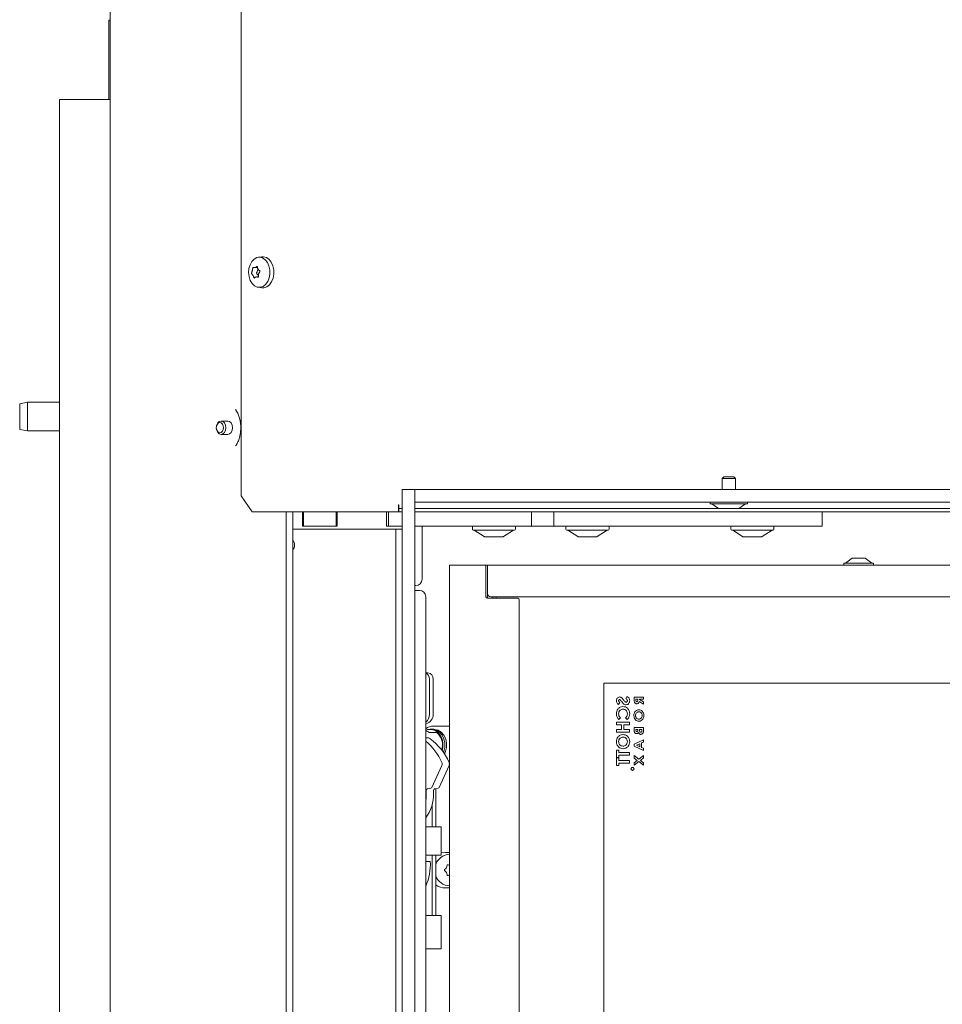
# Model space of a CAD drawing. Extents: x 1310 to 5205, y -433 to 2532.
# Drawn here: x 4412 to 4702, y 1625 to 1935 of the extents above; entities that cross this region are included whole.
import ezdxf

# ---------------------------------------------------------------- set-up
doc = ezdxf.new("R2010")
doc.units = 0
doc.header["$LTSCALE"] = 5
doc.layers.add('LAYER14', color=30, linetype='Continuous')

msp = doc.modelspace()

# ---------------------------------------------------------------- linework, layer by layer
at = {"color": 7, "linetype": 'Continuous', "lineweight": 9}
for p, q in [((4440.08, 1309.27), (4440.08, 2383.77)), ((4481.41, 2377.77), (4481.41, 1785.27)), ((4440.08, 1935.27), (4439.66, 1935.27)), ((4439.66, 1910.27), (4439.66, 1935.27)), ((4424.1, 1910.27), (4426.1, 1910.27)), ((4424.1, 1910.27), (4424.1, 1340.27)), ((4440.08, 1910.27), (4426.1, 1910.27)), ((4486.84, 1860.51), (4487.99, 1860.65)), ((4486.59, 1857.23), (4485.58, 1857.23)), ((4485.77, 1857.25), (4485.77, 1857.25)), ((4486.76, 1856.71), (4486.76, 1856.71)), ((4484.94, 1856.31), (4484.94, 1856.31)), ((4485.11, 1854.82), (4485.11, 1854.82)), ((4486.1, 1854.29), (4486.1, 1854.29)), ((4486.31, 1854.31), (4486.89, 1854.31)), ((4486.6, 1856.31), (4486.6, 1856.31)), ((4486.76, 1854.82), (4486.76, 1854.82)), ((4486.92, 1855.23), (4486.92, 1855.23)), ((4487.99, 1850.89), (4486.84, 1851.03)), ((4411.6, 1814.33), (4414.1, 1814.77)), ((4411.6, 1814.33), (4411.6, 1806.21)), ((4414.1, 1814.77), (4424.1, 1814.77)), ((4414.1, 1805.77), (4414.1, 1814.77)), ((4479.64, 1812.55), (4479.82, 1812.28)), ((4475.07, 1808.87), (4477.19, 1808.87)), ((4414.1, 1805.77), (4411.6, 1806.21)), ((4424.1, 1805.77), (4414.1, 1805.77)), ((4477.19, 1804.67), (4475.07, 1804.67)), ((4484.94, 1780.27), (4481.41, 1785.27)), ((4531.06, 1780.27), (4531.06, 1782.37)), ((4531.16, 1782.37), (4531.16, 1782.27)), ((4531.16, 1781.27), (4531.16, 1782.27)), ((4484.94, 1780.27), (4496.38, 1780.27)), ((4495.58, 1780.27), (4495.58, 1312.37)), ((4496.38, 1780.27), (4497.79, 1780.27)), ((4497.7, 1780.27), (4497.7, 1312.37)), ((4497.79, 1780.27), (4531.06, 1780.27)), ((4500.77, 1775.67), (4500.77, 1780.27)), ((4501.12, 1775.67), (4501.12, 1780.27)), ((4511.37, 1775.67), (4511.37, 1780.27)), ((4511.73, 1780.27), (4511.73, 1775.67)), ((4527.26, 1775.67), (4527.26, 1780.27)), ((4527.91, 1775.67), (4527.91, 1780.27)), ((4531.06, 1781.87), (4531.16, 1781.87)), ((4531.06, 1781.67), (4531.16, 1781.67)), ((4531.16, 1780.27), (4531.16, 1781.27)), ((4531.16, 1781.27), (4532.16, 1781.27)), ((4531.16, 1780.27), (4532.16, 1780.27)), ((4536.16, 1781.27), (5046.66, 1781.27)), ((4536.16, 1780.27), (5046.66, 1780.27)), ((4572.91, 1775.67), (4572.91, 1780.27)), ((4580.05, 1775.67), (4580.05, 1780.27)), ((4664.61, 1775.67), (4664.61, 1780.27)), ((4511.73, 1775.67), (4500.77, 1775.67)), ((4501.12, 1775.67), (4511.37, 1775.67)), ((4532.16, 1775.67), (4527.26, 1775.67)), ((4527.91, 1775.67), (4532.16, 1775.67)), ((4536.16, 1775.67), (4572.91, 1775.67)), ((4538.45, 1775.67), (4536.16, 1775.67)), ((4538.45, 1775.67), (4538.45, 1758.97)), ((4554.31, 1774.77), (4554.31, 1775.37)), ((4554.61, 1774.47), (4567.61, 1774.47)), ((4558.03, 1772.42), (4554.91, 1774.47)), ((4567.31, 1774.47), (4564.18, 1772.42)), ((4567.91, 1775.37), (4567.91, 1774.77)), ((4572.91, 1775.67), (4580.05, 1775.67)), ((4580.05, 1775.67), (4661.61, 1775.67)), ((4583.81, 1774.77), (4583.81, 1775.37)), ((4584.11, 1774.47), (4597.11, 1774.47)), ((4587.53, 1772.42), (4584.41, 1774.47)), ((4596.81, 1774.47), (4593.68, 1772.42)), ((4597.41, 1775.37), (4597.41, 1774.77)), ((4635.81, 1774.77), (4635.81, 1775.37)), ((4636.11, 1774.47), (4649.11, 1774.47)), ((4639.53, 1772.42), (4636.41, 1774.47)), ((4648.81, 1774.47), (4645.68, 1772.42)), ((4649.41, 1775.37), (4649.41, 1774.77)), ((4661.61, 1775.67), (4664.61, 1775.67)), ((4558.2, 1772.37), (4558.47, 1772.37)), ((4558.53, 1772.37), (4558.47, 1772.37)), ((4558.54, 1772.37), (4560.85, 1772.37)), ((4560.87, 1772.37), (4560.85, 1772.37)), ((4561, 1772.37), (4563.49, 1772.37)), ((4563.53, 1772.37), (4563.49, 1772.37)), ((4563.57, 1772.37), (4563.53, 1772.37)), ((4563.57, 1772.37), (4564.02, 1772.37)), ((4587.7, 1772.37), (4588.9, 1772.37)), ((4588.96, 1772.37), (4588.9, 1772.37)), ((4589.03, 1772.37), (4591.8, 1772.37)), ((4591.94, 1772.37), (4593.5, 1772.37)), ((4593.52, 1772.37), (4593.5, 1772.37)), ((4593.52, 1772.37), (4593.52, 1772.37)), ((4593.52, 1772.37), (4593.52, 1772.37)), ((4639.7, 1772.37), (4640.12, 1772.37)), ((4640.17, 1772.37), (4640.12, 1772.37)), ((4640.22, 1772.37), (4640.17, 1772.37)), ((4640.21, 1772.37), (4642.68, 1772.37)), ((4642.82, 1772.37), (4642.68, 1772.37)), ((4642.83, 1772.37), (4645.16, 1772.37)), ((4645.23, 1772.37), (4645.17, 1772.37)), ((4645.23, 1772.37), (4645.52, 1772.37)), ((4547.11, 1447.47), (4547.11, 1763.47)), ((4548.76, 1763.47), (4547.11, 1763.47)), ((4558.11, 1763.47), (4548.76, 1763.47)), ((4559.11, 1763.47), (4558.11, 1763.47)), ((4559.11, 1763.47), (4559.11, 1761.97)), ((5009.11, 1763.47), (4559.11, 1763.47)), ((4671.41, 1763.47), (4671.41, 1764.02)), ((4671.41, 1764.02), (4680.81, 1764.02)), ((4672.01, 1764.02), (4674.11, 1765.67)), ((4674.11, 1765.67), (4678.11, 1765.67)), ((4678.11, 1765.67), (4680.21, 1764.02)), ((4680.81, 1764.02), (4680.81, 1763.47)), ((4558.61, 1753.47), (4558.61, 1762.97)), ((4559.11, 1761.97), (4559.11, 1754.47)), ((4536.45, 1756.97), (4536.16, 1756.97)), ((4537.63, 1755.47), (4536.16, 1755.47)), ((4559.11, 1752.97), (4559.11, 1754.47)), ((4539.63, 1400.47), (4539.63, 1753.47)), ((4568.61, 1752.97), (4559.11, 1752.97)), ((4560.11, 1753.47), (5008.11, 1753.47)), ((4560.81, 1753.47), (4560.81, 1752.97)), ((4561.81, 1752.97), (4561.81, 1753.47)), ((4569.11, 1352.47), (4569.11, 1752.47)), ((4540.29, 1729.47), (4539.63, 1729.47)), ((4540.78, 1716.47), (4540.78, 1727.47)), ((4541.93, 1727.47), (4541.93, 1716.47)), ((5020.81, 1726.22), (4595.81, 1726.22)), ((4595.81, 1726.22), (4595.81, 1378.72)), ((4600.34, 1719.5), (4600.83, 1720.08)), ((4603.06, 1722.06), (4602.68, 1721.4)), ((4605.31, 1721.8), (4605.31, 1721.09)), ((4608.31, 1721.8), (4605.31, 1721.8)), ((4605.85, 1720.96), (4605.85, 1721.14)), ((4605.85, 1721.14), (4606.46, 1721.14)), ((4606.46, 1721.14), (4606.46, 1720.93)), ((4606.94, 1720.39), (4608.31, 1719.55)), ((4607, 1721.14), (4608.31, 1721.14)), ((4607, 1721.09), (4607, 1721.14)), ((4608.31, 1720.29), (4607, 1721.09)), ((4608.31, 1721.14), (4608.31, 1721.8)), ((4608.31, 1719.55), (4608.31, 1720.29)), ((4599.81, 1713.91), (4599.81, 1713.09)), ((4603.81, 1713.91), (4599.81, 1713.91)), ((4600.5, 1714.73), (4601.01, 1715.29)), ((4602.61, 1715.29), (4603.15, 1714.75)), ((4603.81, 1713.09), (4603.81, 1713.91)), ((4540.19, 1711.57), (4539.63, 1711.39)), ((4543.08, 1710.67), (4540.67, 1710.67)), ((4540.99, 1711.67), (4541.56, 1711.67)), ((4541.56, 1711.67), (4542.13, 1711.67)), ((4542.13, 1712.67), (4547.11, 1712.67)), ((4599.81, 1713.09), (4601.35, 1713.09)), ((4599.81, 1711.6), (4599.81, 1710.78)), ((4601.35, 1711.6), (4599.81, 1711.6)), ((4599.81, 1710.78), (4603.81, 1710.78)), ((4601.35, 1713.09), (4601.35, 1711.6)), ((4602.06, 1713.09), (4603.81, 1713.09)), ((4602.06, 1711.6), (4602.06, 1713.09)), ((4603.81, 1711.6), (4602.06, 1711.6)), ((4603.81, 1710.78), (4603.81, 1711.6)), ((4605.31, 1712.22), (4605.31, 1711.67)), ((4608.31, 1712.22), (4605.31, 1712.22)), ((4605.85, 1711.4), (4605.85, 1711.56)), ((4605.85, 1711.56), (4606.5, 1711.56)), ((4606.5, 1711.56), (4606.5, 1711.42)), ((4607, 1711.56), (4607.77, 1711.56)), ((4607, 1711.43), (4607, 1711.56)), ((4607.77, 1711.56), (4607.77, 1711.4)), ((4608.31, 1711.25), (4608.31, 1712.22)), ((4539.63, 1709), (4540.13, 1709)), ((4608.31, 1708.35), (4605.31, 1707)), ((4607.69, 1707.38), (4608.31, 1707.65)), ((4608.31, 1707.65), (4608.31, 1708.35)), ((4599.81, 1705.14), (4599.81, 1702.78)), ((4600.53, 1705.14), (4599.81, 1705.14)), ((4600.53, 1704.37), (4600.53, 1705.14)), ((4603.81, 1704.37), (4600.53, 1704.37)), ((4603.81, 1703.55), (4603.81, 1704.37)), ((4605.31, 1707), (4605.31, 1706.32)), ((4605.31, 1706.32), (4608.31, 1704.97)), ((4606.11, 1706.66), (4607.15, 1707.14)), ((4607.15, 1706.18), (4606.11, 1706.66)), ((4607.15, 1707.14), (4607.15, 1706.18)), ((4607.69, 1705.94), (4607.69, 1707.38)), ((4608.31, 1705.67), (4607.69, 1705.94)), ((4608.31, 1704.97), (4608.31, 1705.67)), ((4599.81, 1702.78), (4600.53, 1702.78)), ((4599.81, 1702.63), (4599.81, 1700.27)), ((4600.53, 1702.63), (4599.81, 1702.63)), ((4600.53, 1703.55), (4603.81, 1703.55)), ((4600.53, 1702.78), (4600.53, 1703.55)), ((4600.53, 1701.86), (4600.53, 1702.63)), ((4603.81, 1701.86), (4600.53, 1701.86)), ((4603.81, 1701.04), (4603.81, 1701.86)), ((4605.31, 1703.39), (4605.31, 1702.61)), ((4606.78, 1702.26), (4605.31, 1703.39)), ((4605.31, 1702.61), (4606.27, 1701.87)), ((4606.27, 1701.87), (4605.31, 1701.13)), ((4605.31, 1700.35), (4606.78, 1701.48)), ((4608.31, 1703.43), (4606.78, 1702.26)), ((4606.78, 1701.48), (4608.31, 1700.31)), ((4607.29, 1701.87), (4608.31, 1702.65)), ((4608.31, 1701.1), (4607.29, 1701.87)), ((4608.31, 1702.65), (4608.31, 1703.43)), ((4544.67, 1700.28), (4541.54, 1693.37)), ((4546.97, 1700.28), (4543.83, 1693.37)), ((4547.11, 1700.67), (4547.06, 1700.67)), ((4599.81, 1700.27), (4600.53, 1700.27)), ((4600.53, 1701.04), (4603.81, 1701.04)), ((4600.53, 1700.27), (4600.53, 1701.04)), ((4605.31, 1701.13), (4605.31, 1700.35)), ((4608.31, 1700.31), (4608.31, 1701.1)), ((4539.8, 1692.37), (4539.8, 1691.47)), ((4541.25, 1693.12), (4540.13, 1692.86)), ((4542.1, 1692.37), (4542.1, 1691.47)), ((4543.55, 1693.12), (4542.43, 1692.86)), ((4542.75, 1692.94), (4542.75, 1680.97)), ((4541.6, 1680.97), (4541.6, 1687.8)), ((4543.73, 1680.97), (4539.63, 1680.97)), ((4544.46, 1680.97), (4543.73, 1680.97)), ((4544.46, 1680.97), (4544.46, 1671.97)), ((4539.63, 1671.97), (4543.73, 1671.97)), ((4541.6, 1652.97), (4541.6, 1671.97)), ((4542.75, 1671.97), (4542.75, 1652.97)), ((4543.73, 1671.97), (4544.46, 1671.97)), ((4545.86, 1672.87), (4544.46, 1672.69)), ((4547.11, 1672.87), (4545.86, 1672.87)), ((4539.63, 1670), (4541.04, 1669.98)), ((4539.63, 1669.98), (4541.04, 1669.98)), ((4545.86, 1661.67), (4547.11, 1661.67)), ((4543.73, 1652.97), (4539.63, 1652.97)), ((4544.46, 1652.97), (4543.73, 1652.97)), ((4544.46, 1652.97), (4544.46, 1642.47)), ((4539.63, 1642.47), (4543.73, 1642.47)), ((4543.73, 1642.47), (4544.46, 1642.47))]:
    msp.add_line(p, q, dxfattribs=at)
at = {"color": 7, "linetype": 'Continuous', "lineweight": 9, "flags": 128}
for points in [[(4490.46, 1856.52), (4490.19, 1857.76), (4489.7, 1858.85), (4489.02, 1859.71), (4488.2, 1860.28), (4487.3, 1860.52), (4486.38, 1860.4), (4485.53, 1859.95), (4484.79, 1859.18), (4484.23, 1858.15), (4483.88, 1856.96), (4483.77, 1855.67), (4483.92, 1854.39), (4484.3, 1853.21), (4484.89, 1852.22), (4485.65, 1851.5), (4486.52, 1851.09), (4487.44, 1851.03), (4488.33, 1851.32), (4489.13, 1851.94), (4489.79, 1852.84), (4490.25, 1853.97), (4490.48, 1855.22), (4490.46, 1856.52)], [(4491.72, 1856.54), (4491.44, 1857.81), (4490.93, 1858.94), (4490.23, 1859.83), (4489.39, 1860.42), (4488.46, 1860.66), (4487.99, 1860.65)], [(4487.99, 1850.89), (4488.6, 1850.89), (4489.52, 1851.19), (4490.35, 1851.83), (4491.03, 1852.76), (4491.5, 1853.91), (4491.74, 1855.2), (4491.72, 1856.54)], [(4473.59, 1806.77), (4473.7, 1807.57), (4474.02, 1808.25), (4474.5, 1808.71), (4475.07, 1808.87), (4475.64, 1808.71), (4476.12, 1808.25), (4476.44, 1807.57), (4476.56, 1806.77), (4476.44, 1805.96), (4476.12, 1805.28), (4475.64, 1804.83), (4475.07, 1804.67), (4474.5, 1804.83), (4474.02, 1805.28), (4473.7, 1805.96), (4473.59, 1806.77)], [(4473.59, 1806.77), (4473.67, 1807.38), (4473.92, 1807.9), (4474.29, 1808.25), (4474.72, 1808.37), (4475.15, 1808.25), (4475.52, 1807.9), (4475.76, 1807.38), (4475.85, 1806.77), (4475.76, 1806.16), (4475.52, 1805.64), (4475.15, 1805.29), (4474.72, 1805.17), (4474.29, 1805.29), (4473.92, 1805.64), (4473.67, 1806.16), (4473.59, 1806.77)], [(4477.19, 1808.87), (4477.76, 1808.71), (4478.24, 1808.25), (4478.57, 1807.57), (4478.68, 1806.77), (4478.57, 1805.96), (4478.24, 1805.28), (4477.76, 1804.83), (4477.19, 1804.67), (4477.19, 1804.67)], [(4544.82, 1704.9), (4545.04, 1705.95), (4545.05, 1707.31), (4544.76, 1708.62), (4544.18, 1709.79), (4543.38, 1710.73), (4542.39, 1711.37), (4541.3, 1711.65), (4540.19, 1711.57)], [(4545.2, 1704.37), (4545.31, 1704.65), (4545.61, 1705.96), (4545.62, 1707.32), (4545.32, 1708.63), (4544.75, 1709.8), (4543.94, 1710.74), (4542.95, 1711.37), (4541.86, 1711.65), (4541.56, 1711.67)], [(4545.2, 1704.37), (4545.3, 1704.64), (4545.61, 1705.95), (4545.62, 1707.31), (4545.33, 1708.62), (4544.76, 1709.79), (4543.95, 1710.73), (4542.96, 1711.37), (4541.87, 1711.65), (4541.56, 1711.67)], [(4545.53, 1703.87), (4545.88, 1704.65), (4546.19, 1705.96), (4546.19, 1707.32), (4545.9, 1708.63), (4545.32, 1709.8), (4544.51, 1710.74), (4543.53, 1711.37), (4542.44, 1711.65), (4542.13, 1711.67)], [(4539.8, 1691.47), (4539.71, 1689.85), (4539.63, 1689.31)]]:
    msp.add_lwpolyline(points, dxfattribs=at)
at = {"color": 7, "linetype": 'Continuous', "lineweight": 9}
for radius in [0.5, 0.43]:
    msp.add_circle((4604.81, 1699.22), radius, dxfattribs=at)
for centre, radius, start, end in [((4484.22, 1856.94), 2.46, 344.9718, 359.4532), ((4486.48, 1855.5), 0.244, 144.2134, 228.6117), ((4484.69, 1856.8), 1.97, 323.9782, 345.4289), ((4485.48, 1854.12), 1.46, 28.8608, 55.0656), ((4485.04, 1853.84), 1.99, 21.0904, 29.6895), ((4531.11, 1782.37), 0.05, 0, 180), ((4554.61, 1775.37), 0.3, 90, 180), ((4554.61, 1774.77), 0.3, 180, 270), ((4567.61, 1775.37), 0.3, 0, 90), ((4567.61, 1774.77), 0.3, 270, 0), ((4584.11, 1775.37), 0.3, 90, 180), ((4584.11, 1774.77), 0.3, 180, 270), ((4597.11, 1775.37), 0.3, 0, 90), ((4597.11, 1774.77), 0.3, 270, 0), ((4636.11, 1775.37), 0.3, 90, 180), ((4636.11, 1774.77), 0.3, 180, 270), ((4649.11, 1775.37), 0.3, 0, 90), ((4649.11, 1774.77), 0.3, 270, 0), ((4558.2, 1772.67), 0.3, 236.7251, 270), ((4564.02, 1772.67), 0.3, 270, 303.2749), ((4587.7, 1772.67), 0.3, 236.7251, 270), ((4593.52, 1772.67), 0.3, 270, 303.2749), ((4639.7, 1772.67), 0.3, 236.7251, 270), ((4645.52, 1772.67), 0.3, 270, 303.2749), ((4558.11, 1762.97), 0.5, 0, 90), ((4536.45, 1758.97), 2, 270, 0), ((4537.63, 1753.47), 2, 0, 90), ((4560.11, 1754.47), 1, 180, 270), ((4559.11, 1753.47), 0.5, 180, 270), ((4568.61, 1752.47), 0.5, 0, 90), ((4538.78, 1727.56), 2.01, 357.3123, 64.8509), ((4540.09, 1727.63), 1.85, 354.8889, 83.7565), ((4537.64, 1716.36), 3.15, 309.3495, 1.9099), ((4539.14, 1716.23), 2.8, 280.1458, 4.8288), ((4542.19, 1708.33), 4.34, 90.7595, 126.1241), ((4538.47, 1707.88), 3.56, 51.6367, 70.8534), ((4539.59, 1706.67), 5.31, 342.9892, 48.807), ((4527.34, 1693.51), 18.98, 24.0698, 49.6232), ((4540.12, 1707.58), 1.42, 53.7476, 89.6016), ((4529.86, 1693.65), 18.72, 23.9646, 53.6377), ((4543.58, 1700.76), 1.19, 336.0026, 24.2494), ((4545.88, 1700.76), 1.19, 336.0026, 24.2494), ((4540.28, 1692.4), 0.484, 108.0428, 183.6716), ((4541.14, 1693.54), 0.425, 285.2188, 337.6881), ((4542.58, 1692.4), 0.484, 108.0428, 183.6716), ((4543.44, 1693.54), 0.425, 285.2188, 337.6881), ((4529.2, 1691.3), 12.9, 324.0105, 0.7556), ((4547.41, 1667.27), 5, 93.5017, 158.8364), ((4524.81, 1668.94), 16.26, 335.7053, 3.6843), ((4545.69, 1667.27), 0.2, 124.4183, 235.5817), ((4544.56, 1668.92), 1.8, 304.4183, 330.0027), ((4544.56, 1665.62), 1.8, 29.9928, 55.5817), ((4544.56, 1668.92), 1.8, 329.9928, 355.5817), ((4546.55, 1668.76), 0.2, 64.4183, 175.5817), ((4547.41, 1670.57), 1.8, 244.4183, 260.2367), ((4547.41, 1667.27), 5, 201.1636, 266.4983), ((4544.56, 1665.62), 1.8, 4.4183, 30.0027), ((4546.55, 1665.77), 0.2, 184.4183, 295.5817), ((4547.41, 1663.97), 1.8, 99.7633, 115.5817), ((4545.86, 1667.27), 5.6, 236.2306, 270)]:
    msp.add_arc(centre, radius, start, end, dxfattribs=at)
at = {"color": 7, "linetype": 'Continuous', "lineweight": 9, "extrusion": (0, 0, -1)}
msp.add_ellipse((4439.66, 1939.27), major_axis=(-4, 0), ratio=0.999391, start_param=4.607995, end_param=4.712389, dxfattribs=at)
at = {"color": 7, "linetype": 'Continuous', "lineweight": 9}
for points, knots in [([(4485.08, 1857.09), (4485.07, 1857), (4485.05, 1856.82), (4485.01, 1856.55), (4484.96, 1856.39), (4484.94, 1856.31)], [0, 0, 0, 0, 0.339577, 0.688751, 1, 1, 1, 1]), ([(4485.27, 1857.3), (4485.25, 1857.31), (4485.23, 1857.32), (4485.19, 1857.3), (4485.15, 1857.26), (4485.11, 1857.21), (4485.09, 1857.15), (4485.09, 1857.11), (4485.08, 1857.09)], [0, 0, 0, 0, 0.173602, 0.347939, 0.518483, 0.685896, 0.853576, 1, 1, 1, 1]), ([(4485.77, 1857.25), (4485.7, 1857.24), (4485.58, 1857.22), (4485.41, 1857.24), (4485.31, 1857.28), (4485.27, 1857.3)], [0, 0, 0, 0, 0.339274, 0.688649, 1, 1, 1, 1]), ([(4486.35, 1857.55), (4486.29, 1857.5), (4486.15, 1857.4), (4485.95, 1857.3), (4485.83, 1857.27), (4485.77, 1857.25)], [0, 0, 0, 0, 0.339565, 0.688725, 1, 1, 1, 1]), ([(4486.57, 1857.43), (4486.57, 1857.45), (4486.56, 1857.49), (4486.54, 1857.54), (4486.49, 1857.57), (4486.45, 1857.59), (4486.4, 1857.58), (4486.37, 1857.56), (4486.35, 1857.55)], [0, 0, 0, 0, 0.173655, 0.347991, 0.518533, 0.685946, 0.853626, 1, 1, 1, 1]), ([(4486.76, 1856.71), (4486.72, 1856.79), (4486.65, 1856.94), (4486.58, 1857.18), (4486.57, 1857.35), (4486.57, 1857.43)], [0, 0, 0, 0, 0.339256, 0.68861, 1, 1, 1, 1]), ([(4487.26, 1856.22), (4487.19, 1856.26), (4487.05, 1856.35), (4486.88, 1856.52), (4486.8, 1856.65), (4486.76, 1856.71)], [0, 0, 0, 0, 0.339552, 0.688699, 1, 1, 1, 1]), ([(4484.69, 1855.64), (4484.68, 1855.63), (4484.67, 1855.59), (4484.66, 1855.53), (4484.66, 1855.46), (4484.68, 1855.4), (4484.7, 1855.35), (4484.72, 1855.33), (4484.73, 1855.32)], [0, 0, 0, 0, 0.173551, 0.347889, 0.518434, 0.685848, 0.853527, 1, 1, 1, 1]), ([(4484.94, 1856.31), (4484.92, 1856.22), (4484.87, 1856.05), (4484.78, 1855.83), (4484.72, 1855.7), (4484.69, 1855.64)], [0, 0, 0, 0, 0.339256, 0.688611, 1, 1, 1, 1]), ([(4484.73, 1855.32), (4484.77, 1855.27), (4484.86, 1855.19), (4484.99, 1855.02), (4485.07, 1854.89), (4485.11, 1854.82)], [0, 0, 0, 0, 0.339552, 0.688699, 1, 1, 1, 1]), ([(4485.11, 1854.82), (4485.15, 1854.75), (4485.23, 1854.6), (4485.34, 1854.36), (4485.39, 1854.19), (4485.42, 1854.11)], [0, 0, 0, 0, 0.339256, 0.68861, 1, 1, 1, 1]), ([(4485.42, 1854.11), (4485.43, 1854.09), (4485.44, 1854.05), (4485.48, 1854), (4485.53, 1853.96), (4485.57, 1853.95), (4485.61, 1853.96), (4485.63, 1853.98), (4485.64, 1853.99)], [0, 0, 0, 0, 0.1736553, 0.3479906, 0.518533, 0.6859457, 0.8536264, 1, 1, 1, 1]), ([(4485.64, 1853.99), (4485.68, 1854.04), (4485.76, 1854.14), (4485.92, 1854.24), (4486.04, 1854.27), (4486.1, 1854.29)], [0, 0, 0, 0, 0.3395648, 0.6887252, 1, 1, 1, 1]), ([(4486.1, 1854.29), (4486.17, 1854.3), (4486.3, 1854.32), (4486.51, 1854.3), (4486.66, 1854.26), (4486.72, 1854.23)], [0, 0, 0, 0, 0.3392744, 0.6886494, 1, 1, 1, 1]), ([(4486.72, 1854.23), (4486.74, 1854.23), (4486.78, 1854.22), (4486.83, 1854.24), (4486.87, 1854.27), (4486.9, 1854.32), (4486.91, 1854.38), (4486.91, 1854.42), (4486.9, 1854.44)], [0, 0, 0, 0, 0.173602, 0.347939, 0.518483, 0.685896, 0.853576, 1, 1, 1, 1]), ([(4486.9, 1854.44), (4486.89, 1854.53), (4486.86, 1854.72), (4486.87, 1854.98), (4486.91, 1855.15), (4486.92, 1855.23)], [0, 0, 0, 0, 0.3395769, 0.6887506, 1, 1, 1, 1]), ([(4486.92, 1855.23), (4486.95, 1855.32), (4487.01, 1855.49), (4487.14, 1855.71), (4487.25, 1855.84), (4487.3, 1855.89)], [0, 0, 0, 0, 0.339256, 0.688611, 1, 1, 1, 1]), ([(4487.3, 1855.89), (4487.31, 1855.91), (4487.34, 1855.95), (4487.36, 1856.01), (4487.36, 1856.08), (4487.34, 1856.14), (4487.31, 1856.19), (4487.28, 1856.21), (4487.26, 1856.22)], [0, 0, 0, 0, 0.1735505, 0.347889, 0.5184341, 0.6858476, 0.8535271, 1, 1, 1, 1]), ([(4481.31, 1806.77), (4481.3, 1807.02), (4481.29, 1807.79), (4481.12, 1809.05), (4480.74, 1810.44), (4480.28, 1811.55), (4479.93, 1812.08), (4479.79, 1812.29)], [0, 0, 0, 0, 0.1220388, 0.3661546, 0.6093238, 0.8506437, 1, 1, 1, 1]), ([(4479.67, 1801.07), (4479.77, 1801.2), (4480.1, 1801.63), (4480.56, 1802.62), (4481, 1803.97), (4481.26, 1805.38), (4481.29, 1806.33), (4481.31, 1806.77)], [0, 0, 0, 0, 0.099796, 0.33297, 0.565718, 0.799041, 1, 1, 1, 1]), ([(4558.47, 1772.37), (4558.47, 1772.37), (4558.47, 1772.37), (4558.48, 1772.37), (4558.51, 1772.37), (4558.53, 1772.37), (4558.54, 1772.37)], [0, 0, 0, 0, 0.03653, 0.452275, 0.875013, 1, 1, 1, 1]), ([(4560.85, 1772.37), (4560.85, 1772.37), (4560.87, 1772.37), (4560.92, 1772.37), (4560.97, 1772.37), (4560.99, 1772.37), (4561, 1772.37)], [0, 0, 0, 0, 0.037025, 0.452791, 0.875528, 1, 1, 1, 1]), ([(4563.49, 1772.37), (4563.49, 1772.37), (4563.51, 1772.37), (4563.54, 1772.37), (4563.57, 1772.37), (4563.57, 1772.37), (4563.57, 1772.37)], [0, 0, 0, 0, 0.037055, 0.452822, 0.87556, 1, 1, 1, 1]), ([(4587.71, 1772.37), (4587.71, 1772.37), (4587.7, 1772.37), (4587.69, 1772.37), (4587.69, 1772.37), (4587.69, 1772.37)], [0, 0, 0, 0, 0.062407, 0.76262, 1, 1, 1, 1]), ([(4588.9, 1772.37), (4588.91, 1772.37), (4588.92, 1772.37), (4588.95, 1772.37), (4589, 1772.37), (4589.03, 1772.37), (4589.03, 1772.37)], [0, 0, 0, 0, 0.03653, 0.452275, 0.875013, 1, 1, 1, 1]), ([(4591.8, 1772.37), (4591.8, 1772.37), (4591.83, 1772.37), (4591.87, 1772.37), (4591.92, 1772.37), (4591.94, 1772.37), (4591.94, 1772.37)], [0, 0, 0, 0, 0.037025, 0.452791, 0.875528, 1, 1, 1, 1]), ([(4593.5, 1772.37), (4593.5, 1772.37), (4593.52, 1772.37), (4593.53, 1772.37), (4593.52, 1772.37), (4593.52, 1772.37)], [0, 0, 0, 0, 0.062407, 0.76262, 1, 1, 1, 1]), ([(4640.12, 1772.37), (4640.12, 1772.37), (4640.13, 1772.37), (4640.14, 1772.37), (4640.18, 1772.37), (4640.2, 1772.37), (4640.21, 1772.37)], [0, 0, 0, 0, 0.037025, 0.452791, 0.875528, 1, 1, 1, 1]), ([(4642.68, 1772.37), (4642.68, 1772.37), (4642.7, 1772.37), (4642.75, 1772.37), (4642.8, 1772.37), (4642.83, 1772.37), (4642.83, 1772.37)], [0, 0, 0, 0, 0.0370554, 0.4528223, 0.8755597, 1, 1, 1, 1]), ([(4645.16, 1772.37), (4645.16, 1772.37), (4645.18, 1772.37), (4645.21, 1772.37), (4645.23, 1772.37), (4645.23, 1772.37), (4645.23, 1772.37)], [0, 0, 0, 0, 0.03653, 0.452275, 0.875013, 1, 1, 1, 1]), ([(4600.72, 1721.86), (4600.56, 1721.84), (4600.24, 1721.79), (4599.92, 1721.46), (4599.73, 1721.09), (4599.71, 1720.84), (4599.71, 1720.71)], [0, 0, 0, 0, 0.2787889, 0.5586139, 0.77915, 1, 1, 1, 1]), ([(4599.71, 1720.71), (4599.72, 1720.58), (4599.74, 1720.31), (4599.95, 1719.88), (4600.19, 1719.65), (4600.34, 1719.5)], [0, 0, 0, 0, 0.279955, 0.559815, 1, 1, 1, 1]), ([(4600.42, 1720.69), (4600.43, 1720.74), (4600.43, 1720.83), (4600.49, 1720.94), (4600.58, 1721.02), (4600.65, 1721.03), (4600.69, 1721.04)], [0, 0, 0, 0, 0.280534, 0.560349, 0.780626, 1, 1, 1, 1]), ([(4600.83, 1720.08), (4600.72, 1720.17), (4600.57, 1720.29), (4600.44, 1720.52), (4600.43, 1720.64), (4600.42, 1720.69)], [0, 0, 0, 0, 0.559637, 0.780007, 1, 1, 1, 1]), ([(4600.69, 1721.04), (4600.72, 1721.03), (4600.79, 1721.03), (4600.85, 1720.99), (4600.88, 1720.97)], [0, 0, 0, 0, 0.559135, 1, 1, 1, 1]), ([(4602.12, 1720.78), (4601.91, 1721.05), (4601.62, 1721.43), (4601.12, 1721.8), (4600.85, 1721.84), (4600.72, 1721.86)], [0, 0, 0, 0, 0.561002, 0.780896, 1, 1, 1, 1]), ([(4600.88, 1720.97), (4600.98, 1720.86), (4601.16, 1720.68), (4601.32, 1720.48), (4601.39, 1720.39)], [0, 0, 0, 0, 0.5597781, 1, 1, 1, 1]), ([(4601.39, 1720.39), (4601.48, 1720.28), (4601.63, 1720.1), (4601.79, 1719.92), (4601.85, 1719.84)], [0, 0, 0, 0, 0.560046, 1, 1, 1, 1]), ([(4602.81, 1720.22), (4602.73, 1720.24), (4602.56, 1720.28), (4602.35, 1720.51), (4602.21, 1720.68), (4602.12, 1720.78)], [0, 0, 0, 0, 0.2773524, 0.5580693, 1, 1, 1, 1]), ([(4602.68, 1721.4), (4602.82, 1721.3), (4603.02, 1721.17), (4603.17, 1720.9), (4603.19, 1720.77), (4603.19, 1720.7)], [0, 0, 0, 0, 0.559313, 0.779769, 1, 1, 1, 1]), ([(4602.77, 1719.4), (4602.95, 1719.42), (4603.32, 1719.47), (4603.7, 1719.84), (4603.89, 1720.27), (4603.9, 1720.56), (4603.91, 1720.7)], [0, 0, 0, 0, 0.2791, 0.558501, 0.778992, 1, 1, 1, 1]), ([(4603.19, 1720.7), (4603.19, 1720.64), (4603.18, 1720.51), (4603.09, 1720.36), (4602.96, 1720.24), (4602.86, 1720.23), (4602.81, 1720.22)], [0, 0, 0, 0, 0.280495, 0.560382, 0.780592, 1, 1, 1, 1]), ([(4603.91, 1720.7), (4603.9, 1720.86), (4603.88, 1721.18), (4603.62, 1721.7), (4603.27, 1721.93), (4603.06, 1722.06)], [0, 0, 0, 0, 0.280659, 0.560804, 1, 1, 1, 1]), ([(4605.31, 1721.09), (4605.3, 1720.77), (4605.3, 1720.38), (4605.54, 1719.98), (4605.72, 1719.83), (4605.93, 1719.73), (4606.08, 1719.72), (4606.16, 1719.72)], [0, 0, 0, 0, 0.4990665, 0.6243219, 0.7495648, 0.8747037, 1, 1, 1, 1]), ([(4606.15, 1720.37), (4606.12, 1720.38), (4606.06, 1720.38), (4605.98, 1720.43), (4605.92, 1720.5), (4605.84, 1720.67), (4605.84, 1720.83), (4605.85, 1720.96)], [0, 0, 0, 0, 0.124882, 0.249748, 0.37481, 0.500002, 1, 1, 1, 1]), ([(4606.46, 1720.93), (4606.46, 1720.81), (4606.46, 1720.66), (4606.39, 1720.48), (4606.33, 1720.42), (4606.24, 1720.38), (4606.18, 1720.37), (4606.15, 1720.37)], [0, 0, 0, 0, 0.5001577, 0.6252859, 0.7499827, 0.8748452, 1, 1, 1, 1]), ([(4606.16, 1719.72), (4606.27, 1719.73), (4606.47, 1719.75), (4606.79, 1719.98), (4606.88, 1720.24), (4606.94, 1720.39)], [0, 0, 0, 0, 0.280298, 0.560033, 1, 1, 1, 1]), ([(4601.8, 1718.83), (4601.48, 1718.8), (4600.83, 1718.72), (4600.15, 1718.08), (4599.77, 1717.33), (4599.73, 1716.83), (4599.71, 1716.58)], [0, 0, 0, 0, 0.279373, 0.558626, 0.779307, 1, 1, 1, 1]), ([(4600.42, 1716.58), (4600.45, 1716.79), (4600.49, 1717.21), (4600.85, 1717.68), (4601.31, 1717.97), (4601.64, 1718), (4601.8, 1718.01)], [0, 0, 0, 0, 0.27991, 0.559532, 0.779667, 1, 1, 1, 1]), ([(4603.91, 1716.59), (4603.88, 1716.91), (4603.83, 1717.56), (4603.29, 1718.32), (4602.57, 1718.77), (4602.06, 1718.81), (4601.8, 1718.83)], [0, 0, 0, 0, 0.280174, 0.559567, 0.779616, 1, 1, 1, 1]), ([(4601.8, 1718.01), (4602.01, 1717.99), (4602.43, 1717.95), (4602.9, 1717.55), (4603.15, 1717.06), (4603.18, 1716.73), (4603.19, 1716.57)], [0, 0, 0, 0, 0.279729, 0.558809, 0.779312, 1, 1, 1, 1]), ([(4601.85, 1719.84), (4602, 1719.7), (4602.26, 1719.45), (4602.62, 1719.42), (4602.77, 1719.4)], [0, 0, 0, 0, 0.5603643, 1, 1, 1, 1]), ([(4606.81, 1717.83), (4606.56, 1717.79), (4606.06, 1717.72), (4605.56, 1717.19), (4605.28, 1716.61), (4605.25, 1716.22), (4605.23, 1716.02)], [0, 0, 0, 0, 0.278746, 0.558328, 0.779135, 1, 1, 1, 1]), ([(4605.77, 1716.03), (4605.78, 1716.19), (4605.81, 1716.52), (4606.08, 1716.9), (4606.43, 1717.15), (4606.69, 1717.17), (4606.81, 1717.18)], [0, 0, 0, 0, 0.280169, 0.559806, 0.779778, 1, 1, 1, 1]), ([(4608.39, 1716.01), (4608.36, 1716.27), (4608.32, 1716.77), (4607.92, 1717.36), (4607.4, 1717.77), (4607, 1717.81), (4606.81, 1717.83)], [0, 0, 0, 0, 0.280319, 0.560052, 0.780181, 1, 1, 1, 1]), ([(4606.81, 1717.18), (4606.99, 1717.16), (4607.32, 1717.12), (4607.52, 1716.87), (4607.62, 1716.76)], [0, 0, 0, 0, 0.5586164, 1, 1, 1, 1]), ([(4607.62, 1716.76), (4607.69, 1716.63), (4607.83, 1716.4), (4607.84, 1716.13), (4607.85, 1716.02)], [0, 0, 0, 0, 0.559338, 1, 1, 1, 1]), ([(4599.71, 1716.58), (4599.75, 1716.19), (4599.83, 1715.49), (4600.3, 1714.96), (4600.5, 1714.73)], [0, 0, 0, 0, 0.559379, 1, 1, 1, 1]), ([(4601.01, 1715.29), (4600.82, 1715.5), (4600.5, 1715.88), (4600.45, 1716.37), (4600.42, 1716.58)], [0, 0, 0, 0, 0.559867, 1, 1, 1, 1]), ([(4603.19, 1716.57), (4603.16, 1716.3), (4603.09, 1715.81), (4602.76, 1715.45), (4602.61, 1715.29)], [0, 0, 0, 0, 0.557832, 1, 1, 1, 1]), ([(4603.15, 1714.75), (4603.4, 1715.05), (4603.84, 1715.59), (4603.89, 1716.28), (4603.91, 1716.59)], [0, 0, 0, 0, 0.559623, 1, 1, 1, 1]), ([(4605.23, 1716.02), (4605.26, 1715.77), (4605.3, 1715.27), (4605.7, 1714.68), (4606.23, 1714.28), (4606.62, 1714.24), (4606.82, 1714.22)], [0, 0, 0, 0, 0.280174, 0.560134, 0.780153, 1, 1, 1, 1]), ([(4606.81, 1714.87), (4606.65, 1714.9), (4606.32, 1714.94), (4605.99, 1715.27), (4605.8, 1715.65), (4605.78, 1715.9), (4605.77, 1716.03)], [0, 0, 0, 0, 0.278982, 0.558758, 0.779251, 1, 1, 1, 1]), ([(4607.85, 1716.02), (4607.83, 1715.86), (4607.8, 1715.53), (4607.53, 1715.16), (4607.19, 1714.91), (4606.94, 1714.88), (4606.81, 1714.87)], [0, 0, 0, 0, 0.280035, 0.559868, 0.779916, 1, 1, 1, 1]), ([(4606.82, 1714.22), (4607.07, 1714.26), (4607.56, 1714.33), (4608.06, 1714.85), (4608.35, 1715.43), (4608.37, 1715.82), (4608.39, 1716.01)], [0, 0, 0, 0, 0.278676, 0.558464, 0.779099, 1, 1, 1, 1]), ([(4605.31, 1711.67), (4605.31, 1711.54), (4605.31, 1711.31), (4605.35, 1711.08), (4605.36, 1710.98)], [0, 0, 0, 0, 0.560212, 1, 1, 1, 1]), ([(4605.36, 1710.98), (4605.39, 1710.88), (4605.45, 1710.69), (4605.63, 1710.46), (4605.85, 1710.32), (4606.01, 1710.3), (4606.09, 1710.3)], [0, 0, 0, 0, 0.2804488, 0.5602663, 0.780144, 1, 1, 1, 1]), ([(4606.16, 1710.95), (4606.11, 1710.96), (4606.03, 1710.97), (4605.95, 1711.03), (4605.86, 1711.16), (4605.85, 1711.29), (4605.85, 1711.4)], [0, 0, 0, 0, 0.24957, 0.375336, 0.50123, 1, 1, 1, 1]), ([(4606.09, 1710.3), (4606.16, 1710.3), (4606.29, 1710.31), (4606.51, 1710.44), (4606.61, 1710.59), (4606.67, 1710.68)], [0, 0, 0, 0, 0.279939, 0.559917, 1, 1, 1, 1]), ([(4606.5, 1711.42), (4606.5, 1711.36), (4606.49, 1711.24), (4606.43, 1711.07), (4606.31, 1710.96), (4606.21, 1710.95), (4606.16, 1710.95)], [0, 0, 0, 0, 0.28109, 0.560548, 0.780097, 1, 1, 1, 1]), ([(4606.67, 1710.68), (4606.71, 1710.59), (4606.79, 1710.41), (4606.98, 1710.2), (4607.21, 1710.08), (4607.36, 1710.07), (4607.44, 1710.06)], [0, 0, 0, 0, 0.280558, 0.560067, 0.77994, 1, 1, 1, 1]), ([(4607.42, 1710.72), (4607.38, 1710.72), (4607.3, 1710.73), (4607.2, 1710.78), (4607.12, 1710.87), (4607.01, 1711.08), (4607, 1711.27), (4607, 1711.43)], [0, 0, 0, 0, 0.125084, 0.250062, 0.375247, 0.500458, 1, 1, 1, 1]), ([(4607.77, 1711.4), (4607.77, 1711.26), (4607.77, 1711.07), (4607.69, 1710.87), (4607.62, 1710.78), (4607.53, 1710.73), (4607.46, 1710.72), (4607.42, 1710.72)], [0, 0, 0, 0, 0.500359, 0.625505, 0.750394, 0.874986, 1, 1, 1, 1]), ([(4607.44, 1710.06), (4607.54, 1710.08), (4607.75, 1710.1), (4608.01, 1710.29), (4608.28, 1710.65), (4608.3, 1711.01), (4608.31, 1711.25)], [0, 0, 0, 0, 0.186692, 0.373735, 0.560911, 1, 1, 1, 1]), ([(4601.81, 1710.01), (4601.49, 1709.97), (4600.85, 1709.88), (4600.17, 1709.26), (4599.77, 1708.53), (4599.73, 1708.02), (4599.71, 1707.77)], [0, 0, 0, 0, 0.279258, 0.558786, 0.779393, 1, 1, 1, 1]), ([(4599.71, 1707.77), (4599.74, 1707.45), (4599.81, 1706.81), (4600.37, 1706.09), (4601.07, 1705.62), (4601.57, 1705.58), (4601.82, 1705.55)], [0, 0, 0, 0, 0.279771, 0.559595, 0.779766, 1, 1, 1, 1]), ([(4600.42, 1707.79), (4600.45, 1707.99), (4600.49, 1708.41), (4600.86, 1708.88), (4601.33, 1709.15), (4601.65, 1709.18), (4601.82, 1709.19)], [0, 0, 0, 0, 0.279775, 0.559315, 0.77951, 1, 1, 1, 1]), ([(4601.81, 1706.37), (4601.6, 1706.4), (4601.19, 1706.45), (4600.74, 1706.83), (4600.46, 1707.3), (4600.44, 1707.62), (4600.42, 1707.79)], [0, 0, 0, 0, 0.2794847, 0.5592052, 0.7795147, 1, 1, 1, 1]), ([(4603.91, 1707.77), (4603.88, 1708.09), (4603.82, 1708.73), (4603.26, 1709.47), (4602.56, 1709.94), (4602.06, 1709.99), (4601.81, 1710.01)], [0, 0, 0, 0, 0.279988, 0.559615, 0.779853, 1, 1, 1, 1]), ([(4603.19, 1707.77), (4603.17, 1707.57), (4603.12, 1707.15), (4602.75, 1706.7), (4602.3, 1706.41), (4601.97, 1706.39), (4601.81, 1706.37)], [0, 0, 0, 0, 0.279616, 0.559366, 0.779572, 1, 1, 1, 1]), ([(4601.82, 1709.19), (4602.05, 1709.17), (4602.47, 1709.12), (4602.76, 1708.82), (4602.89, 1708.68)], [0, 0, 0, 0, 0.55922, 1, 1, 1, 1]), ([(4601.82, 1705.55), (4602.14, 1705.59), (4602.78, 1705.67), (4603.45, 1706.3), (4603.85, 1707.02), (4603.89, 1707.52), (4603.91, 1707.77)], [0, 0, 0, 0, 0.2792569, 0.5589875, 0.779378, 1, 1, 1, 1]), ([(4602.89, 1708.68), (4602.98, 1708.53), (4603.16, 1708.25), (4603.18, 1707.92), (4603.19, 1707.77)], [0, 0, 0, 0, 0.559349, 1, 1, 1, 1])]:
    msp.add_open_spline(points, degree=3, knots=knots, dxfattribs=at)
at = {"layer": 'LAYER14', "linetype": 'Continuous', "lineweight": 9}
for p, q in [((4633.06, 1790.77), (4633.56, 1791.27)), ((4633.6, 1791.27), (4633.56, 1791.27)), ((4636.76, 1791.27), (4633.6, 1791.27)), ((4636.76, 1791.27), (4637.26, 1790.77)), ((4633.06, 1787.27), (4633.06, 1790.77)), ((4633.12, 1790.77), (4633.06, 1790.77)), ((4637.26, 1790.77), (4633.12, 1790.77)), ((4637.26, 1790.77), (4637.26, 1787.27)), ((4536.16, 1787.27), (4532.16, 1787.27)), ((4532.16, 1787.27), (4532.16, 1786.77)), ((4532.16, 1312.77), (4532.16, 1786.77)), ((4536.16, 1786.77), (4536.16, 1787.27)), ((4536.66, 1787.27), (4536.16, 1787.27)), ((4536.16, 1312.77), (4536.16, 1786.77)), ((5121.16, 1787.27), (4536.66, 1787.27)), ((4536.16, 1783.27), (4536.66, 1783.27)), ((5121.16, 1783.27), (4536.66, 1783.27)), ((4629.26, 1782.72), (4629.26, 1783.27)), ((4629.42, 1782.72), (4629.26, 1782.72)), ((4641.06, 1782.72), (4629.42, 1782.72)), ((4631.95, 1781.27), (4629.86, 1782.72)), ((4640.46, 1782.72), (4638.38, 1781.27)), ((4641.06, 1783.27), (4641.06, 1782.72)), ((4497.7, 1774.77), (4500.99, 1774.77)), ((4500.99, 1774.77), (4503.82, 1774.77)), ((4503.82, 1774.77), (4528.16, 1774.77)), ((4528.16, 1774.77), (4530.16, 1774.77)), ((4532.16, 1774.77), (4530.16, 1774.77)), ((4530.16, 1774.77), (4530.16, 1772.77)), ((4530.16, 1318.77), (4530.16, 1772.77))]:
    msp.add_line(p, q, dxfattribs=at)
msp.add_arc((4495.5, 1769.77), 2.74, 323.6426, 36.3574, dxfattribs=at)

doc.saveas('drawing.dxf')
